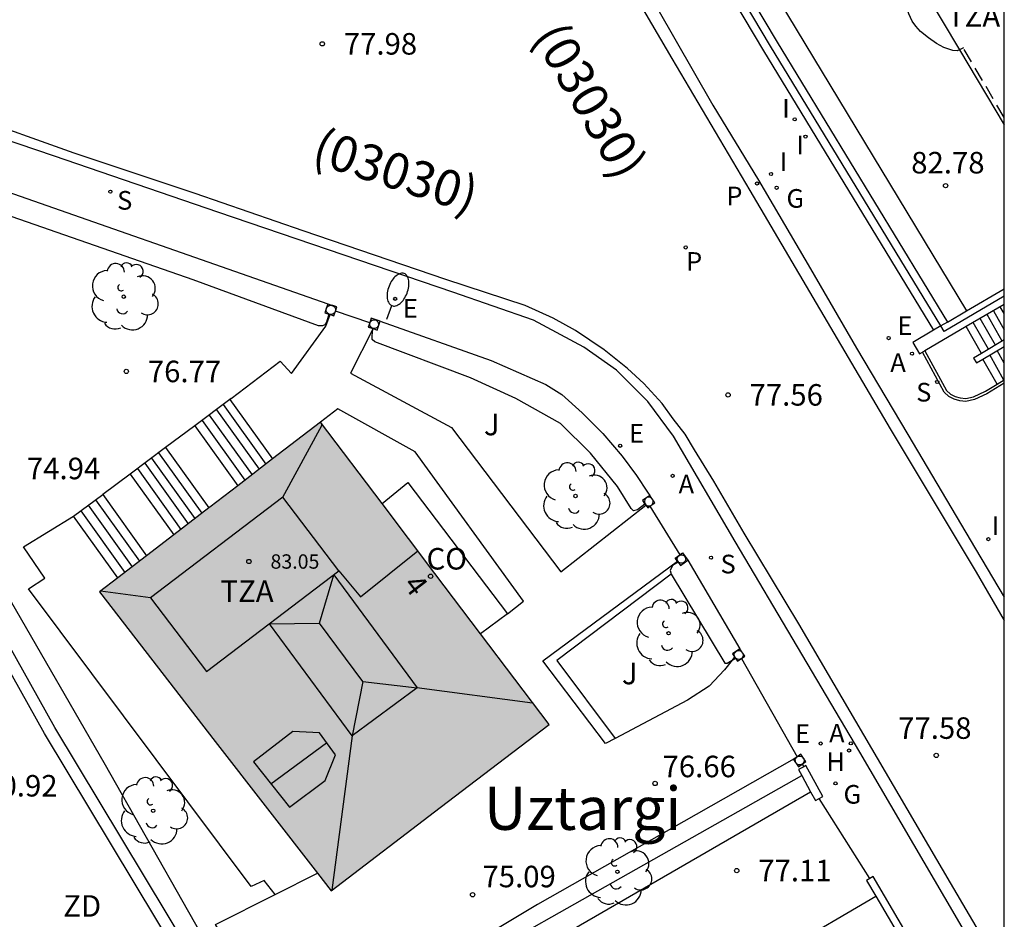
# Model space of a CAD drawing. Units: millimetres. Extents: x 581344 to 581695, y 4795038 to 4795291.
# Drawn here: x 581660 to 581694, y 4795068 to 4795099 of the extents above; entities that cross this region are included whole.
import ezdxf
from ezdxf.enums import TextEntityAlignment as Align

# ---------------------------------------------------------------- set-up
doc = ezdxf.new("R2010")
doc.units = ezdxf.units.MM
doc.linetypes.add('TRAZOS_NORMALES', pattern=[0.75, 0.5, -0.25])
for name, color, linetype in [('010106', 9, 'Continuous'), ('020204', 9, 'Continuous'), ('020308', 9, 'Continuous'), ('060108', 9, 'Continuous'), ('060113', 4, 'Continuous'), ('060117', 9, 'Continuous'), ('060130', 9, 'Continuous'), ('060141', 9, 'Continuous'), ('070105', 6, 'Continuous'), ('070106', 6, 'Continuous'), ('070108', 9, 'VALLA'), ('070110', 9, 'Continuous'), ('080106', 1, 'Continuous'), ('080107', 9, 'Continuous'), ('080109', 9, 'Continuous'), ('080110', 9, 'Continuous'), ('080121', 9, 'TRAZOS_NORMALES'), ('080135', 9, 'TRAZOS_NORMALES'), ('080201', 9, 'Continuous'), ('080202', 9, 'Continuous'), ('080301', 9, 'Continuous'), ('080302', 9, 'Continuous'), ('080303', 9, 'Continuous'), ('080304', 9, 'Continuous'), ('080308', 9, 'Continuous'), ('080311', 9, 'Continuous'), ('100105', 3, 'Continuous'), ('100107', 3, 'Continuous'), ('100202', 3, 'Continuous'), ('100302', 7, 'Continuous'), ('110301', 9, 'Continuous'), ('200204', 4, 'Continuous'), ('200205', 4, 'Continuous'), ('200304', 4, 'Continuous'), ('200305', 4, 'Continuous'), ('210203', 4, 'Continuous'), ('210204', 9, 'Continuous'), ('210205', 4, 'Continuous'), ('210303', 4, 'Continuous'), ('210304', 9, 'Continuous'), ('210305', 4, 'Continuous'), ('220205', 1, 'Continuous'), ('220207', 9, 'Continuous'), ('220305', 1, 'Continuous'), ('220307', 9, 'Continuous'), ('230204', 9, 'Continuous'), ('230304', 9, 'Continuous'), ('250202', 9, 'Continuous'), ('270204', 9, 'Continuous'), ('270304', 9, 'Continuous'), ('990501', 21, 'Continuous')]:
    doc.layers.add(name, color=color, linetype=linetype)
doc.layers.add('080111', color=7, linetype='Continuous', lineweight=30)
doc.styles.add('ARIAL', font='ARIAL.TTF', dxfattribs={"height": 1})
doc.styles.add('ARIALI', font='ARIALI.TTF', dxfattribs={"height": 1})
doc.styles.add('ROMANS', font='romans__.ttf', dxfattribs={"height": 1})
doc.linetypes.add('VALLA', pattern='A,1,[200,DONOSTI.shx,S=0.1,R=0,X=0,Y=0],1', length=2)

# ---------------------------------------------------------------- blocks, each defined once
blk = doc.blocks.new('COTAPU')
blk.add_circle((0, 0), 0.075)
blk = doc.blocks.new('PLUVI3')
blk.add_circle((0, 0), 0.055)
blk = doc.blocks.new('PUNTO')
blk.add_circle((0, 0), 0.075)
blk = doc.blocks.new('ABAS')
blk.add_circle((0, 0), 0.055)
blk = doc.blocks.new('ARBOL')
blk.add_circle((0, 0), 0.0587)
for centre, radius, start, end in [((-0.28, 0.855), 0.3, 359.2878, 173.6078), ((0.097, 0.97), 0.21, 23.1565, 160.4665), ((0.438, 0.881), 0.24, 301.578, 139.328), ((-0.564, 0.381), 0.532, 92.28, 254.58), ((0.656, 0.288), 0.443, 319.8556, 114.7656), ((-0.091, 0.321), 0.12, 119.14, 310.56), ((0.819, -0.249), 0.383, 235.5275, 62.0275), ((-0.556, -0.339), 0.555, 142.64, 266.54), ((-0.039, -0.384), 0.21, 189.64, 323.88), ((0.299, -0.624), 0.532, 224.67, 0.24), ((-0.301, -0.676), 0.45, 213.78, 295.32)]:
    blk.add_arc(centre, radius, start, end)
blk = doc.blocks.new('BloquePortal')
blk.add_circle((0, 0), 0.075)
at = {"flags": 5}
blk.add_attdef('INDICE', text='', height=0.75, dxfattribs=at).set_placement((0, 0), align=Align.MIDDLE_CENTER)
blk = doc.blocks.new('REGAS')
blk.add_circle((0, 0), 0.055)
blk = doc.blocks.new('SANEA')
blk.add_circle((0, 0), 0.055)
blk = doc.blocks.new('HIDRAN')
blk.add_circle((0, 0), 0.055)
blk = doc.blocks.new('REGELE')
blk.add_circle((0, 0), 0.055)
blk = doc.blocks.new('REIND')
blk.add_circle((0, 0), 0.055)
blk = doc.blocks.new('PLUVI2')
blk.add_circle((0, 0), 0.055)
blk = doc.blocks.new('FAREDI')
blk.add_line((0, 0), (0.5, 0))
blk.add_lwpolyline([(0.5, 0, 0.159986), (0.538, -0.117, 0.106322), (0.675, -0.238, 0.071006), (0.858, -0.309, 0.057309), (1.099, -0.337, 0.057309), (1.339, -0.309, 0.071006), (1.522, -0.238, 0.106322), (1.659, -0.117, 0.159986), (1.697, 0, 0.159986), (1.659, 0.117, 0.106322), (1.522, 0.238, 0.071006), (1.339, 0.309, 0.057309), (1.099, 0.337, 0.057309), (0.858, 0.309, 0.071006), (0.675, 0.238, 0.106322), (0.538, 0.117, 0.159986)], format="xyb", close=True)
blk = doc.blocks.new('REGALU')
blk.add_circle((0, 0), 0.055)

msp = doc.modelspace()

# ---------------------------------------------------------------- hatches: boundary and pattern name
at = {"layer": '990501'}
msp.add_hatch(color=256, dxfattribs=at).paths.add_polyline_path([(581662.664, 4795079.394), (581666.701, 4795074.187), (581670.736, 4795068.981), (581674.534, 4795071.875), (581678.331, 4795074.769), (581674.35, 4795080.042), (581670.371, 4795085.315), (581666.517, 4795082.355)])

# ---------------------------------------------------------------- linework, layer by layer
at = {"layer": '010106', "flags": 128}
msp.add_lwpolyline([(581344.201, 4795040.223), (581694.191, 4795040.215), (581694.196, 4795290.208), (581344.206, 4795290.216)], close=True, dxfattribs=at)
at = {"layer": '060108'}
for points in [[(581661.128, 4795135.42, 82.649), (581663.268, 4795131.777, 82.088), (581664.651, 4795129.402, 81.659), (581666.274, 4795126.713, 81.244), (581668.336, 4795123.179, 80.672), (581669.866, 4795120.592, 80.297), (581672.036, 4795116.927, 79.812), (581674.45, 4795112.822, 79.354), (581677.434, 4795107.727, 78.809), (581680.036, 4795103.269, 78.362), (581682.075, 4795099.794, 78.01), (581684.038, 4795096.362, 77.746), (581685.628, 4795093.746, 77.679), (581687.44, 4795090.66, 77.556), (581689.042, 4795087.888, 77.465), (581690.83, 4795084.883, 77.433), (581693.188, 4795080.896, 77.478), (581694.192, 4795079.207, 77.517)], [(581694.192, 4795065.193, 77.742), (581692.482, 4795068.129, 77.706), (581689.162, 4795073.811, 77.633), (581684.821, 4795081.147, 77.561), (581682.672, 4795084.82, 77.57), (581681.775, 4795086.032, 77.606), (581680.68, 4795087.127, 77.624), (581679.549, 4795087.931, 77.615), (581677.796, 4795088.866, 77.621), (581674.984, 4795089.839, 77.601), (581666.826, 4795092.619, 77.539), (581661.067, 4795094.593, 77.289), (581656.165, 4795096.262, 76.945), (581649.58, 4795098.517, 76.225), (581643.219, 4795100.735, 75.321)]]:
    msp.add_polyline3d(points, dxfattribs=at)
at = {"layer": '060113'}
for points in [[(581660.251, 4795136.012, 82.683), (581663.073, 4795131.277, 81.964), (581665.507, 4795127.209, 81.273), (581667.867, 4795123.118, 80.624), (581671.486, 4795116.943, 79.767), (581677.666, 4795106.479, 78.601), (581680.093, 4795102.298, 78.219), (581682.616, 4795097.99, 77.845), (581685.332, 4795093.382, 77.582), (581690.222, 4795085.076, 77.412), (581693.218, 4795080.078, 77.437), (581694.192, 4795078.404, 77.463)], [(581694.192, 4795066.067, 77.635), (581692.321, 4795069.254, 77.593), (581687.032, 4795078.288, 77.503), (581685.132, 4795081.438, 77.451), (581684.074, 4795083.26, 77.449), (581683.405, 4795084.352, 77.469), (581683.076, 4795084.889, 77.481), (581682.663, 4795085.433, 77.483), (581682.27, 4795085.959, 77.496), (581681.631, 4795086.654, 77.5), (581681.07, 4795087.185, 77.517), (581680.257, 4795087.838, 77.522), (581679.259, 4795088.505, 77.505), (581678.479, 4795088.937, 77.489), (581677.495, 4795089.382, 77.489), (581674.731, 4795090.288, 77.483), (581669.762, 4795091.984, 77.439), (581665.997, 4795093.288, 77.398), (581661.786, 4795094.683, 77.237), (581658.067, 4795096.015, 76.954), (581653.406, 4795097.619, 76.512), (581650.109, 4795098.759, 76.159), (581646.653, 4795099.942, 75.696)]]:
    msp.add_polyline3d(points, dxfattribs=at)
at = {"layer": '060117'}
for points in [[(581693.398, 4795087.709, 79.434), (581692.87, 4795088.641, 79.434)], [(581693.943, 4795086.633, 79.318), (581693.445, 4795087.513, 79.318)], [(581667.214, 4795086.099, 77.27), (581665.989, 4795085.186, 76.608)], [(581667.259, 4795086.133, 77.29), (581667.214, 4795086.099, 77.27)], [(581667.214, 4795086.099, 77.27), (581668.697, 4795084.029, 77.259)], [(581665.989, 4795085.186, 76.608), (581664.968, 4795084.424, 76.253)], [(581665.989, 4795085.186, 76.608), (581667.485, 4795083.098, 76.608)], [(581664.968, 4795084.424, 76.253), (581663.734, 4795083.504, 75.695)], [(581664.968, 4795084.424, 76.322), (581666.473, 4795082.321, 76.322)], [(581663.734, 4795083.504, 75.695), (581662.78, 4795082.792, 75.263)], [(581663.734, 4795083.504, 75.637), (581665.252, 4795081.383, 75.637)], [(581661.763, 4795082.034, 74.803), (581662.78, 4795082.792, 75.263)], [(581662.78, 4795082.792, 75.287), (581664.309, 4795080.658, 75.287)], [(581663.302, 4795079.884, 74.803), (581661.763, 4795082.034, 74.803)]]:
    msp.add_polyline3d(points, dxfattribs=at)
at = {"layer": '060130'}
for points in [[(581690.89, 4795101.22, 83.046), (581692.633, 4795098.294, 83.046)], [(581692.633, 4795098.294, 83.046), (581694.192, 4795095.677, 83.046)], [(581676.888, 4795078.631, 77.272), (581677.447, 4795079.071, 77.272), (581673.666, 4795084.275, 77.352), (581670.975, 4795085.772, 77.336), (581670.371, 4795085.315, 77.365)]]:
    msp.add_polyline3d(points, dxfattribs=at)
at = {"layer": '060141'}
for points in [[(581693.815, 4795089.195, 80.081), (581694.192, 4795088.528, 80.081)], [(581694.192, 4795089.098, 80.229), (581694.057, 4795089.336, 80.229)], [(581693.644, 4795087.854, 79.581), (581693.117, 4795088.786, 79.581)], [(581693.888, 4795087.998, 79.728), (581693.361, 4795088.929, 79.728)], [(581694.126, 4795088.139, 79.925), (581693.6, 4795089.069, 79.925)], [(581694.192, 4795087.365, 79.037), (581693.942, 4795087.807, 79.037)], [(581694.182, 4795086.778, 79.182), (581693.687, 4795087.656, 79.182)], [(581666.74, 4795085.746, 77.022), (581668.228, 4795083.669, 77.022)], [(581666.978, 4795085.924, 77.176), (581668.464, 4795083.85, 77.176)], [(581666.24, 4795085.373, 76.766), (581667.734, 4795083.289, 76.766)], [(581666.492, 4795085.561, 76.898), (581667.982, 4795083.48, 76.898)], [(581664.481, 4795084.062, 76.029), (581665.993, 4795081.952, 76.029)], [(581664.723, 4795084.242, 76.159), (581666.232, 4795082.135, 76.159)], [(581663.987, 4795083.693, 75.774), (581665.504, 4795081.576, 75.774)], [(581664.242, 4795083.883, 75.915), (581665.756, 4795081.769, 75.915)], [(581662.533, 4795082.608, 75.182), (581664.065, 4795080.47, 75.182)], [(581662.274, 4795082.415, 75.069), (581663.808, 4795080.273, 75.069)], [(581662.016, 4795082.223, 74.935), (581663.553, 4795080.077, 74.935)]]:
    msp.add_polyline3d(points, dxfattribs=at)
at = {"layer": '070105'}
for points in [[(581682.14, 4795105.517, 82.721), (581686.279, 4795098.558, 82.727), (581692.219, 4795088.801, 82.534)], [(581681.656, 4795105.228, 82.743), (581685.8, 4795098.26, 82.749), (581691.732, 4795088.516, 82.556)], [(581676.21, 4795049.501, 75.742), (581666.566, 4795065.594, 74.542), (581661.109, 4795074.669, 74.476), (581656.758, 4795082.454, 74.604), (581647.185, 4795097.451, 76.068)], [(581648.642, 4795096.964, 76.232), (581657.799, 4795093.926, 77.12), (581670.625, 4795089.431, 77.644)], [(581692.88, 4795089.188, 83.059), (581694.192, 4795089.957, 83.066)], [(581692.219, 4795088.801, 83.056), (581692.88, 4795089.188, 83.059)], [(581694.192, 4795089.416, 83.065), (581692.87, 4795088.641, 83.058)], [(581672.447, 4795088.834, 77.638), (581676.317, 4795087.458, 77.657), (581678.219, 4795086.622, 77.673), (581678.779, 4795086.277, 77.671), (581679.485, 4795085.643, 77.675), (581680.202, 4795084.921, 77.653), (581680.877, 4795084.125, 77.622), (581681.379, 4795083.456, 77.591), (581681.761, 4795082.873, 77.585), (581681.845, 4795082.758, 77.587)], [(581692.219, 4795088.801, 83.056), (581691.988, 4795088.665, 83.055)], [(581691.732, 4795088.516, 83.053), (581691.009, 4795088.092, 83.05), (581691.246, 4795087.69, 82.528), (581691.346, 4795087.749, 80.188)], [(581692.87, 4795088.641, 83.058), (581691.432, 4795087.799, 83.051)], [(581691.988, 4795088.665, 83.055), (581691.732, 4795088.516, 83.053)], [(581694.192, 4795088.178, 80.962), (581693.398, 4795087.709, 80.568)], [(581691.432, 4795087.799, 83.051), (581691.346, 4795087.749, 80.188)], [(581694.192, 4795086.667, 79.989), (581693.592, 4795086.303, 80.188), (581693.158, 4795086.102, 80.188), (581692.856, 4795086.03, 80.188), (581692.641, 4795086.057, 80.188), (581692.445, 4795086.114, 80.188), (581692.268, 4795086.211, 80.188), (581692.097, 4795086.357, 80.188), (581691.346, 4795087.749, 80.188)], [(581691.432, 4795087.799, 83.051), (581692.177, 4795086.421, 80.188), (581692.326, 4795086.293, 80.188), (581692.483, 4795086.206, 80.188), (581692.661, 4795086.155, 80.188), (581692.85, 4795086.132, 80.188), (581693.126, 4795086.196, 80.188), (581693.544, 4795086.391, 80.188), (581693.943, 4795086.633, 80.055)], [(581693.445, 4795087.513, 80.543), (581694.192, 4795087.955, 80.913)], [(581693.398, 4795087.709, 80.568), (581693.126, 4795087.548, 80.434), (581693.224, 4795087.382, 80.434), (581693.445, 4795087.513, 80.543)], [(581693.943, 4795086.633, 80.055), (581694.192, 4795086.784, 79.973)], [(581683.165, 4795080.5, 79.314), (581684.978, 4795077.413, 79.314)], [(581668.083, 4795062.253, 74.84), (581666.208, 4795065.382, 74.607), (581660.751, 4795074.457, 74.541), (581658.292, 4795078.856, 74.613)], [(581687.152, 4795073.394, 79.314), (581687.155, 4795073.389, 79.314)], [(581687.155, 4795073.389, 79.314), (581687.21, 4795073.303, 79.314)], [(581687.741, 4795072.194, 79.656), (581687.868, 4795072.264, 79.657), (581687.28, 4795073.342, 79.682), (581687.21, 4795073.303, 79.681)], [(581687.21, 4795073.303, 79.681), (581687.026, 4795073.203, 79.681), (581687.136, 4795073.001, 79.676)], [(581687.136, 4795073.001, 79.676), (581687.447, 4795072.431, 79.663)], [(581687.447, 4795072.431, 79.663), (581687.614, 4795072.125, 79.656), (581687.741, 4795072.194, 79.656)], [(581689.515, 4795069.404, 79.786), (581689.398, 4795069.336, 79.778), (581689.714, 4795068.795, 79.776)], [(581690.579, 4795067.581, 79.78), (581690.696, 4795067.65, 79.788), (581689.632, 4795069.472, 79.794), (581689.515, 4795069.404, 79.786)], [(581686.545, 4795066.928, 77.683), (581689.714, 4795068.795, 77.773)], [(581689.714, 4795068.795, 79.776), (581690.459, 4795067.519, 79.772)]]:
    msp.add_polyline3d(points, dxfattribs=at)
at = {"layer": '070106'}
for points in [[(581670.886, 4795089.179, 79.187), (581670.884, 4795089.18, 79.187)], [(581672.084, 4795088.779, 79.196), (581670.886, 4795089.179, 79.187)], [(581672.092, 4795088.777, 79.196), (581672.084, 4795088.779, 79.196)], [(581681.848, 4795082.379, 79.216), (581682.892, 4795080.69, 79.238)], [(581685.034, 4795077.077, 79.275), (581685.037, 4795077.072, 79.275)], [(581685.037, 4795077.072, 79.275), (581686.979, 4795073.647, 79.284)], [(581686.979, 4795073.647, 79.284), (581686.981, 4795073.645, 79.284)], [(581689.515, 4795069.404, 79.786), (581687.741, 4795072.194, 79.657)]]:
    msp.add_polyline3d(points, dxfattribs=at)
at = {"layer": '070108'}
for points in [[(581691.988, 4795088.665, 83.057), (581686.051, 4795098.416, 83.181), (581681.91, 4795105.38, 83.175)], [(581694.192, 4795089.701, 83.065), (581692.102, 4795088.477, 83.055), (581691.988, 4795088.665, 83.057)]]:
    msp.add_polyline3d(points, dxfattribs=at)
at = {"layer": '070110'}
for points in [[(581670.625, 4795089.431, 79.306), (581670.523, 4795089.12, 79.306), (581670.658, 4795089.076, 79.306)], [(581670.659, 4795089.08, 79.308), (581670.644, 4795089.088, 79.308), (581670.617, 4795089.109, 79.308), (581670.595, 4795089.134, 79.308), (581670.581, 4795089.159, 79.308), (581670.571, 4795089.191, 79.308), (581670.567, 4795089.225, 79.308), (581670.571, 4795089.259, 79.308), (581670.581, 4795089.291, 79.308), (581670.595, 4795089.315, 79.308), (581670.617, 4795089.341, 79.308)], [(581670.617, 4795089.341, 79.308), (581670.644, 4795089.362, 79.308), (581670.669, 4795089.375, 79.308), (581670.696, 4795089.383, 79.308), (581670.729, 4795089.387, 79.308), (581670.763, 4795089.383, 79.308), (581670.79, 4795089.375, 79.308), (581670.815, 4795089.362, 79.308), (581670.842, 4795089.341, 79.308), (581670.863, 4795089.315, 79.308), (581670.877, 4795089.291, 79.308), (581670.888, 4795089.259, 79.308), (581670.891, 4795089.225, 79.308), (581670.888, 4795089.191, 79.308), (581670.884, 4795089.18, 79.308)], [(581670.625, 4795089.431, 79.306), (581670.752, 4795089.39, 79.315)], [(581670.7, 4795089.062, 79.306), (581670.834, 4795089.018, 79.306), (581670.886, 4795089.179, 79.306)], [(581670.884, 4795089.18, 79.308), (581670.877, 4795089.159, 79.308), (581670.863, 4795089.134, 79.308), (581670.842, 4795089.109, 79.308), (581670.815, 4795089.088, 79.308), (581670.79, 4795089.075, 79.308), (581670.757, 4795089.066, 79.308), (581670.729, 4795089.063, 79.308), (581670.701, 4795089.066, 79.308), (581670.701, 4795089.066, 79.308)], [(581670.798, 4795089.375, 79.316), (581670.752, 4795089.39, 79.315)], [(581670.886, 4795089.179, 79.306), (581670.936, 4795089.329, 79.306), (581670.798, 4795089.375, 79.316)], [(581670.658, 4795089.076, 79.306), (581670.7, 4795089.062, 79.306)], [(581670.701, 4795089.066, 79.308), (581670.669, 4795089.075, 79.308), (581670.659, 4795089.08, 79.308)], [(581672.084, 4795088.779, 79.306), (581672.034, 4795088.625, 79.306), (581672.198, 4795088.572, 79.306)], [(581672.136, 4795088.936, 79.306), (581672.084, 4795088.779, 79.306)], [(581672.199, 4795088.578, 79.314), (581672.17, 4795088.588, 79.314), (581672.138, 4795088.609, 79.315), (581672.107, 4795088.645, 79.315), (581672.091, 4795088.68, 79.315), (581672.084, 4795088.718, 79.315), (581672.089, 4795088.769, 79.315)], [(581672.092, 4795088.777, 79.315), (581672.089, 4795088.769, 79.315)], [(581672.092, 4795088.777, 79.315), (581672.109, 4795088.81, 79.315), (581672.133, 4795088.839, 79.314), (581672.173, 4795088.866, 79.314), (581672.21, 4795088.877, 79.313), (581672.258, 4795088.878, 79.312), (581672.304, 4795088.864, 79.312), (581672.336, 4795088.843, 79.311), (581672.367, 4795088.807, 79.311), (581672.383, 4795088.772, 79.311), (581672.39, 4795088.734, 79.311), (581672.385, 4795088.686, 79.311), (581672.365, 4795088.642, 79.311), (581672.341, 4795088.613, 79.312), (581672.301, 4795088.586, 79.312), (581672.264, 4795088.575, 79.313), (581672.199, 4795088.578, 79.314)], [(581672.447, 4795088.834, 79.306), (581672.136, 4795088.936, 79.306)], [(581672.198, 4795088.572, 79.306), (581672.345, 4795088.523, 79.306), (581672.447, 4795088.834, 79.306)], [(581681.845, 4795082.758, 79.305), (581681.59, 4795082.579, 79.305), (581681.675, 4795082.459, 79.305)], [(581681.709, 4795082.426, 79.274), (581681.74, 4795082.404, 79.274), (581681.786, 4795082.39, 79.273), (581681.834, 4795082.392, 79.272), (581681.879, 4795082.408, 79.272), (581681.911, 4795082.43, 79.271), (581681.935, 4795082.458, 79.271), (581681.952, 4795082.494, 79.271), (581681.96, 4795082.54, 79.271), (581681.958, 4795082.57, 79.271), (581681.947, 4795082.606, 79.271), (581681.932, 4795082.632, 79.271), (581681.899, 4795082.666, 79.272), (581681.865, 4795082.684, 79.272), (581681.819, 4795082.696, 79.273), (581681.78, 4795082.694, 79.274), (581681.743, 4795082.682, 79.274), (581681.711, 4795082.662, 79.274), (581681.684, 4795082.634, 79.275), (581681.665, 4795082.6, 79.275), (581681.655, 4795082.564, 79.275), (581681.654, 4795082.534, 79.275), (581681.667, 4795082.478, 79.275)], [(581681.848, 4795082.379, 79.305), (581682.024, 4795082.502, 79.305), (581681.845, 4795082.758, 79.305)], [(581681.667, 4795082.478, 79.275), (581681.678, 4795082.461, 79.275)], [(581681.675, 4795082.459, 79.305), (581681.701, 4795082.421, 79.305)], [(581681.678, 4795082.461, 79.275), (581681.709, 4795082.426, 79.274)], [(581681.701, 4795082.421, 79.305), (581681.769, 4795082.323, 79.305), (581681.848, 4795082.379, 79.305)], [(581682.809, 4795080.466, 79.286), (581682.731, 4795080.577, 79.314), (581682.892, 4795080.69, 79.314)], [(581682.892, 4795080.69, 79.314), (581682.986, 4795080.756, 79.314), (581683.165, 4795080.5, 79.314)], [(581682.809, 4795080.466, 79.286), (581682.836, 4795080.428, 79.314)], [(581682.836, 4795080.428, 79.314), (581682.91, 4795080.321, 79.314), (581683.165, 4795080.5, 79.314)], [(581684.978, 4795077.413, 79.314), (581684.723, 4795077.234, 79.314), (581684.798, 4795077.127, 79.314)], [(581684.8, 4795077.133, 79.302), (581684.789, 4795077.171, 79.302), (581684.787, 4795077.209, 79.302), (581684.798, 4795077.255, 79.302), (581684.817, 4795077.289, 79.301), (581684.844, 4795077.317, 79.301), (581684.876, 4795077.337, 79.301), (581684.913, 4795077.349, 79.3), (581684.952, 4795077.351, 79.299), (581684.998, 4795077.339, 79.299), (581685.032, 4795077.321, 79.298), (581685.065, 4795077.287, 79.298), (581685.08, 4795077.261, 79.298), (581685.091, 4795077.225, 79.298), (581685.093, 4795077.195, 79.298), (581685.085, 4795077.149, 79.298), (581685.068, 4795077.113, 79.298), (581685.034, 4795077.077, 79.299)], [(581684.798, 4795077.127, 79.314), (581684.825, 4795077.088, 79.314)], [(581684.801, 4795077.131, 79.302), (581684.8, 4795077.133, 79.302)], [(581684.829, 4795077.091, 79.302), (581684.801, 4795077.131, 79.302)], [(581685.037, 4795077.072, 79.314), (581685.157, 4795077.157, 79.314), (581684.978, 4795077.413, 79.314)], [(581684.825, 4795077.088, 79.314), (581684.902, 4795076.978, 79.314), (581685.037, 4795077.072, 79.314)], [(581685.034, 4795077.077, 79.299), (581684.995, 4795077.055, 79.3), (581684.948, 4795077.045, 79.3), (581684.9, 4795077.049, 79.301), (581684.856, 4795077.069, 79.301), (581684.829, 4795077.091, 79.302)], [(581687.173, 4795073.635, 79.308), (581687.104, 4795073.735, 79.314), (581686.979, 4795073.647, 79.314)], [(581686.981, 4795073.645, 79.301), (581687.002, 4795073.659, 79.301), (581687.039, 4795073.671, 79.3), (581687.078, 4795073.673, 79.299), (581687.124, 4795073.661, 79.299), (581687.158, 4795073.643, 79.298), (581687.191, 4795073.609, 79.298), (581687.206, 4795073.583, 79.298), (581687.217, 4795073.547, 79.298), (581687.219, 4795073.517, 79.298), (581687.211, 4795073.471, 79.298), (581687.194, 4795073.435, 79.298), (581687.16, 4795073.399, 79.299)], [(581686.877, 4795073.576, 79.314), (581686.849, 4795073.556, 79.314), (581687.028, 4795073.3, 79.314), (581687.155, 4795073.389, 79.314)], [(581686.979, 4795073.647, 79.314), (581686.877, 4795073.576, 79.314)], [(581686.926, 4795073.455, 79.302), (581686.915, 4795073.493, 79.302), (581686.913, 4795073.531, 79.302), (581686.924, 4795073.577, 79.302), (581686.943, 4795073.611, 79.301), (581686.97, 4795073.639, 79.301), (581686.981, 4795073.645, 79.301)], [(581686.955, 4795073.413, 79.302), (581686.926, 4795073.455, 79.302)], [(581687.152, 4795073.394, 79.299), (581687.121, 4795073.377, 79.3), (581687.074, 4795073.367, 79.3), (581687.026, 4795073.371, 79.301), (581686.982, 4795073.391, 79.301), (581686.955, 4795073.413, 79.302)], [(581687.16, 4795073.399, 79.299), (581687.152, 4795073.394, 79.299)], [(581687.155, 4795073.389, 79.314), (581687.283, 4795073.479, 79.314), (581687.216, 4795073.574, 79.314)], [(581687.216, 4795073.574, 79.314), (581687.173, 4795073.635, 79.308)]]:
    msp.add_polyline3d(points, dxfattribs=at)
msp.add_polyline3d([(581682.829, 4795080.453, 79.282), (581682.812, 4795080.485, 79.282), (581682.802, 4795080.521, 79.282), (581682.802, 4795080.557, 79.282), (581682.812, 4795080.593, 79.282), (581682.829, 4795080.625, 79.282), (581682.855, 4795080.652, 79.282), (581682.886, 4795080.672, 79.282), (581682.921, 4795080.683, 79.282), (581682.957, 4795080.686, 79.282), (581682.994, 4795080.679, 79.282), (581683.027, 4795080.663, 79.282), (581683.055, 4795080.64, 79.282), (581683.077, 4795080.61, 79.282), (581683.091, 4795080.576, 79.282), (581683.095, 4795080.539, 79.282), (581683.091, 4795080.502, 79.282), (581683.077, 4795080.468, 79.282), (581683.055, 4795080.438, 79.282), (581683.027, 4795080.415, 79.282), (581682.994, 4795080.399, 79.282), (581682.957, 4795080.392, 79.282), (581682.921, 4795080.395, 79.282), (581682.886, 4795080.406, 79.282), (581682.855, 4795080.426, 79.282)], close=True, dxfattribs=at)
at = {"layer": '080106'}
msp.add_polyline3d([(581670.837, 4795079.996, 86.221), (581673.742, 4795076.048, 86.244), (581671.469, 4795074.375, 86.231), (581668.59, 4795078.288, 86.208)], dxfattribs=at)
at = {"layer": '080107'}
for points in [[(581672.514, 4795082.476, 77.365), (581673.416, 4795083.211, 77.365), (581676.888, 4795078.631, 77.365)], [(581676.888, 4795078.631, 77.365), (581675.939, 4795077.937, 77.362)]]:
    msp.add_polyline3d(points, dxfattribs=at)
at = {"layer": '080109'}
for points in [[(581669.058, 4795082.698, 84.381), (581670.414, 4795085.194, 83.617), (581670.418, 4795085.252, 83.585)], [(581670.334, 4795078.304, 86.971), (581670.837, 4795079.996, 86.221)], [(581664.446, 4795079.193, 84.38), (581662.699, 4795079.421, 83.525)], [(581668.59, 4795078.288, 86.208), (581670.334, 4795078.304, 86.971)], [(581671.842, 4795076.275, 86.986), (581670.334, 4795078.304, 86.971)], [(581671.842, 4795076.275, 86.986), (581671.467, 4795074.378, 85.855), (581670.765, 4795069.004, 83.52)], [(581671.842, 4795076.275, 86.986), (581673.742, 4795076.048, 86.244)], [(581673.729, 4795076.066, 85.927), (581677.754, 4795075.534, 84.187)], [(581668.638, 4795072.711, 85.653), (581670.581, 4795074.138, 85.653)]]:
    msp.add_polyline3d(points, dxfattribs=at)
at = {"layer": '080110'}
for points in [[(581671.011, 4795080.128, 84.411), (581669.058, 4795082.698, 84.381), (581664.446, 4795079.193, 84.38), (581666.399, 4795076.623, 84.41), (581671.011, 4795080.128, 84.411)], [(581671.011, 4795080.128, 84.411), (581671.762, 4795079.224, 84.411), (581673.757, 4795080.829, 83.753)]]:
    msp.add_polyline3d(points, dxfattribs=at)
msp.add_polyline3d([(581669.403, 4795074.528, 85.227), (581668.037, 4795073.471, 85.218), (581669.283, 4795071.897, 85.235), (581670.534, 4795072.827, 85.227), (581670.891, 4795073.718, 85.403), (581670.328, 4795074.48, 85.504)], close=True, dxfattribs=at)
at = {"layer": '080111'}
for points in [[(581670.371, 4795085.315, 74.616), (581668.697, 4795084.029, 74.616)], [(581672.514, 4795082.476, 76.094), (581670.371, 4795085.315, 74.616)], [(581668.697, 4795084.029, 74.616), (581667.485, 4795083.098, 74.616)], [(581667.485, 4795083.098, 74.616), (581666.517, 4795082.355, 74.616), (581666.473, 4795082.321, 74.616)], [(581666.473, 4795082.321, 74.616), (581665.252, 4795081.383, 74.616)], [(581675.939, 4795077.937, 77.359), (581674.35, 4795080.042, 77.361), (581672.514, 4795082.476, 76.094)], [(581665.252, 4795081.383, 74.616), (581664.309, 4795080.658, 74.616)], [(581664.309, 4795080.658, 74.616), (581663.302, 4795079.884, 74.616)], [(581663.302, 4795079.884, 74.616), (581662.664, 4795079.394, 74.616), (581666.701, 4795074.187, 74.646), (581670.259, 4795069.597, 74.672)], [(581670.259, 4795069.597, 74.672), (581670.736, 4795068.981, 74.676), (581674.534, 4795071.875, 83.049), (581678.331, 4795074.769, 77.357), (581675.939, 4795077.937, 77.359)]]:
    msp.add_polyline3d(points, dxfattribs=at)
at = {"layer": '080121'}
for points in [[(581692.633, 4795098.294, 86.933), (581692.557, 4795098.257, 86.933), (581692.408, 4795098.267, 86.933), (581692.093, 4795098.37, 86.933), (581691.828, 4795098.512, 86.933), (581691.555, 4795098.706, 86.933), (581691.281, 4795098.929, 86.933), (581691.112, 4795099.111, 86.933), (581690.981, 4795099.293, 86.933), (581690.87, 4795099.543, 86.933), (581690.789, 4795099.779, 86.933), (581690.721, 4795100.06, 86.933), (581690.699, 4795100.343, 86.933), (581690.711, 4795100.7, 86.933), (581690.774, 4795101.134, 86.933), (581690.89, 4795101.22, 86.933)], [(581694.192, 4795095.93, 86.934), (581692.769, 4795098.361, 86.933), (581692.633, 4795098.294, 86.933)]]:
    msp.add_polyline3d(points, dxfattribs=at)
at = {"layer": '080135'}
msp.add_polyline3d([(581692.633, 4795098.294, 86.933), (581692.557, 4795098.257, 86.933), (581692.408, 4795098.267, 86.933), (581692.093, 4795098.37, 86.933), (581691.828, 4795098.512, 86.933), (581691.555, 4795098.706, 86.933), (581691.281, 4795098.929, 86.933), (581691.112, 4795099.111, 86.933), (581690.981, 4795099.293, 86.933), (581690.87, 4795099.543, 86.933), (581690.789, 4795099.779, 86.933), (581690.721, 4795100.06, 86.933), (581690.699, 4795100.343, 86.933), (581690.711, 4795100.7, 86.933), (581690.774, 4795101.134, 86.933), (581690.89, 4795101.22, 86.933)], dxfattribs=at)
at = {"layer": '100105'}
for points in [[(581667.259, 4795086.133, 77.29), (581668.963, 4795087.435, 77.36), (581669.356, 4795087.005, 77.343), (581670.552, 4795088.659, 77.506), (581670.7, 4795089.062, 77.52)], [(581672.196, 4795088.553, 77.513), (581671.418, 4795087.024, 77.426), (581674.934, 4795085.124, 77.402), (581678.74, 4795080.097, 77.374), (581681.701, 4795082.421, 77.497)], [(581681.701, 4795082.421, 77.497), (581681.709, 4795082.426, 77.497)], [(581668.788, 4795068.852, 74.532), (581668.406, 4795069.342, 74.532), (581667.949, 4795069.131, 74.532), (581660.195, 4795079.503, 74.53), (581660.757, 4795079.871, 74.53), (581660.016, 4795080.966, 74.53), (581661.763, 4795082.034, 74.719)], [(581680.639, 4795074.287, 76.674), (581680.298, 4795074.106, 76.597), (581678.12, 4795076.997, 77.011), (581682.809, 4795080.466, 77.508)], [(581684.798, 4795077.127, 77.566), (581684.709, 4795077.015, 77.56)], [(581684.801, 4795077.131, 77.566), (581684.798, 4795077.127, 77.566)], [(581684.709, 4795077.015, 77.56), (581684.448, 4795076.685, 77.543), (581683.913, 4795076.106, 77.451), (581683.156, 4795075.623, 77.244), (581680.639, 4795074.287, 76.674)], [(581686.877, 4795073.576, 77.453), (581683.463, 4795071.631, 76.94), (581677.933, 4795068.5, 75.468), (581675.29, 4795066.916, 75.023), (581669.364, 4795063.518, 74.724), (581666.708, 4795067.798, 74.719), (581668.788, 4795068.852, 74.532)], [(581668.788, 4795068.852, 74.532), (581670.259, 4795069.597, 74.865)]]:
    msp.add_polyline3d(points, dxfattribs=at)
at = {"layer": '100107'}
for points in [[(581682.783, 4795105.902, 84.416), (581692.88, 4795089.188, 84.246)], [(581670.658, 4795089.076, 79.064), (581670.577, 4795088.799, 79.062), (581670.521, 4795088.709, 79.058), (581670.434, 4795088.67, 79.055), (581670.294, 4795088.675, 79.053), (581665.927, 4795090.273, 79.049), (581658.547, 4795092.846, 78.789), (581652.742, 4795094.978, 78.448), (581648.569, 4795096.207, 77.936)], [(581648.569, 4795096.207, 79.093), (581649.322, 4795094.738, 79.095), (581653.898, 4795088.11, 78.281), (581656.897, 4795083.641, 77.002), (581659.599, 4795079.025, 76.315), (581662.819, 4795073.447, 76.141), (581667.244, 4795065.647, 76.557), (581669.106, 4795062.792, 77.343), (581687.136, 4795073.001, 79.871)], [(581670.659, 4795089.08, 79.064), (581670.658, 4795089.076, 79.064)], [(581681.675, 4795082.459, 79.249), (581681.419, 4795082.261, 79.249), (581681.28, 4795082.221, 79.249), (581681.19, 4795082.307, 79.249), (581680.721, 4795083.072, 79.249), (581679.772, 4795084.228, 79.181), (581678.731, 4795085.263, 79.165), (581677.174, 4795086.138, 79.15), (581675.591, 4795086.859, 79.099), (581672.262, 4795088.111, 79.031), (581672.171, 4795088.197, 79.033), (581672.168, 4795088.321, 79.033), (581672.196, 4795088.553, 79.036)], [(581681.678, 4795082.461, 79.249), (581681.675, 4795082.459, 79.249)], [(581682.836, 4795080.428, 79.237), (581682.639, 4795080.312, 79.234), (581682.548, 4795080.141, 79.229), (581682.592, 4795080.015, 77.755)], [(581682.592, 4795080.015, 77.755), (581678.604, 4795077.003, 77.563), (581680.639, 4795074.287, 76.949)], [(581682.592, 4795080.015, 79.234), (581684.457, 4795076.906, 79.132), (581684.537, 4795076.908, 79.146), (581684.709, 4795077.015, 79.148)], [(581684.709, 4795077.015, 79.148), (581684.825, 4795077.088, 79.149)], [(581684.825, 4795077.088, 79.149), (581684.829, 4795077.091, 79.149)], [(581676.21, 4795049.501, 77.282), (581676.4, 4795049.585, 77.29), (581676.477, 4795049.741, 77.295), (581676.494, 4795049.94, 77.29), (581669.484, 4795062.037, 77.238), (581687.447, 4795072.431, 79.604)]]:
    msp.add_polyline3d(points, dxfattribs=at)

# ---------------------------------------------------------------- block references
at = {"layer": '020204', "rotation": 359.9987685839998}
for p in [(581670.43, 4795098.499, 77.976), (581692.151, 4795093.555, 82.776), (581663.602, 4795087.08, 76.765), (581684.569, 4795086.263, 77.56), (581691.825, 4795073.697, 77.582), (581682.028, 4795072.718, 76.656), (581684.873, 4795069.684, 77.106), (581675.667, 4795068.839, 75.086)]:
    msp.add_blockref('COTAPU', p, dxfattribs=at)
at = {"layer": '080201', "rotation": 359.9987685839998}
msp.add_blockref('PUNTO', (581667.876, 4795080.455, 83.05), dxfattribs=at)
at = {"layer": '080202', "rotation": 359.9987685839998}
msp.add_blockref('BloquePortal', (581674.205, 4795079.941), dxfattribs=at)
at = {"layer": '100202', "rotation": 359.9987685839998}
for p in [(581663.514, 4795089.686, 77.457), (581679.255, 4795082.738, 77.543), (581682.498, 4795077.953, 77.561), (581664.538, 4795071.768, 74.79), (581680.713, 4795069.64, 76.242)]:
    msp.add_blockref('ARBOL', p, dxfattribs=at)
at = {"layer": '200204', "rotation": 359.9987685839998}
msp.add_blockref('HIDRAN', (581688.788, 4795073.867, 77.655), dxfattribs=at)
at = {"layer": '200205', "rotation": 359.9987685839998}
for p in [(581690.982, 4795087.699, 77.569), (581682.638, 4795083.441, 77.607), (581688.85, 4795074.116, 77.642)]:
    msp.add_blockref('ABAS', p, dxfattribs=at)
at = {"layer": '210203', "rotation": 359.9987685839998}
msp.add_blockref('PLUVI2', (581683.096, 4795091.402, 77.736), dxfattribs=at)
at = {"layer": '210204', "rotation": 359.9987685839998}
for p in [(581663.046, 4795093.347, 77.463), (581691.859, 4795086.714, 77.553), (581683.976, 4795080.588, 77.622)]:
    msp.add_blockref('SANEA', p, dxfattribs=at)
at = {"layer": '210205', "rotation": 359.9987685839998}
msp.add_blockref('PLUVI3', (581685.582, 4795093.63, 77.534), dxfattribs=at)
at = {"layer": '220205', "rotation": 359.9987685839998}
for p in [(581690.166, 4795088.242, 77.55), (581680.811, 4795084.489, 77.643), (581687.798, 4795074.113, 77.675)]:
    msp.add_blockref('REGELE', p, dxfattribs=at)
at = {"layer": '220207', "rotation": 359.9987685839998}
msp.add_blockref('REGALU', (581672.972, 4795089.611, 77.624), dxfattribs=at)
at = {"layer": '230204', "rotation": 359.9987685839998}
for p in [(581686.262, 4795093.482, 77.736), (581688.313, 4795072.723, 77.667)]:
    msp.add_blockref('REGAS', p, dxfattribs=at)
at = {"layer": '250202', "rotation": 69.05126858118675}
msp.add_blockref('FAREDI', (581672.678, 4795088.906, 77.616), dxfattribs=at)
at = {"layer": '270204', "rotation": 359.9987685839998}
for p in [(581686.892, 4795095.867, 77.839), (581687.27, 4795095.264, 77.822), (581686.068, 4795093.965, 77.72), (581693.64, 4795081.234, 77.542)]:
    msp.add_blockref('REIND', p, dxfattribs=at)

# ---------------------------------------------------------------- texts
at = {"layer": '020308', "style": 'ARIAL'}
for s, p in [('77.98', (581671.18, 4795098.124, 77.974)), ('82.78', (581690.953, 4795093.981, 82.774)), ('76.77', (581664.352, 4795086.705, 76.763)), ('77.56', (581685.319, 4795085.888, 77.558)), ('74.94', (581660.138, 4795083.323, 74.937)), ('77.58', (581690.498, 4795074.274, 77.58)), ('76.66', (581682.287, 4795072.936, 76.654)), ('70.92', (581658.65, 4795072.264, 70.916)), ('77.11', (581685.623, 4795069.309, 77.104)), ('75.09', (581676.012, 4795069.1, 75.084))]:
    msp.add_text(s, height=0.75, rotation=359.9988, dxfattribs=at).set_placement(p)
at = {"layer": '080301', "style": 'ARIAL'}
msp.add_text('CO', height=0.75, rotation=359.9988, dxfattribs=at).set_placement((581674.063, 4795080.175))
at = {"layer": '080302', "style": 'ARIAL'}
for rotation, p in [(300.3057, (581677.737, 4795098.753)), (341.9988, (581670.001, 4795094.385))]:
    msp.add_text('(03030)', height=1.25, rotation=rotation, dxfattribs=at).set_placement(p)
at = {"layer": '080303', "style": 'ARIAL'}
msp.add_text('83.05', height=0.5, rotation=359.9988, dxfattribs=at).set_placement((581668.626, 4795080.205, 83.048))
at = {"layer": '080304', "style": 'ARIALI'}
msp.add_text('Uztargi', height=1.5, rotation=359.9988, dxfattribs=at).set_placement((581676.065, 4795071.102))
at = {"layer": '080308', "style": 'ARIALI'}
msp.add_text('4', height=0.75, rotation=307.6988, dxfattribs=at).set_placement((581673.223, 4795079.635))
at = {"layer": '080311', "style": 'ARIAL'}
for p in [(581692.202, 4795099.094), (581666.883, 4795079.045)]:
    msp.add_text('TZA', height=0.75, rotation=359.9988, dxfattribs=at).set_placement(p)
at = {"layer": '100302', "style": 'ARIAL'}
for p in [(581676.063, 4795084.854), (581680.872, 4795076.175)]:
    msp.add_text('J', height=0.75, rotation=359.9988, dxfattribs=at).set_placement(p)
at = {"layer": '110301', "style": 'ARIAL'}
msp.add_text('ZD', height=0.75, rotation=359.9988, dxfattribs=at).set_placement((581661.403, 4795068.075))
at = {"layer": '200304', "style": 'ROMANS'}
msp.add_text('H', height=0.65, rotation=359.9988, dxfattribs=at).set_placement((581687.993, 4795073.153, 77.653))
at = {"layer": '200305', "style": 'ROMANS'}
for p in [(581690.224, 4795087.066, 77.567), (581682.846, 4795082.829, 77.605), (581688.092, 4795074.147, 77.64)]:
    msp.add_text('A', height=0.65, rotation=359.9988, dxfattribs=at).set_placement(p)
at = {"layer": '210303', "style": 'ROMANS'}
msp.add_text('P', height=0.65, rotation=359.9988, dxfattribs=at).set_placement((581683.108, 4795090.588, 77.734))
at = {"layer": '210304', "style": 'ROMANS'}
for p in [(581663.282, 4795092.719, 77.461), (581691.126, 4795086.031, 77.551), (581684.308, 4795080.041, 77.62)]:
    msp.add_text('S', height=0.65, rotation=359.9988, dxfattribs=at).set_placement(p)
at = {"layer": '210305', "style": 'ROMANS'}
msp.add_text('P', height=0.65, rotation=359.9988, dxfattribs=at).set_placement((581684.51, 4795092.871, 77.532))
at = {"layer": '220305', "style": 'ROMANS'}
for p in [(581690.472, 4795088.348, 77.548), (581681.117, 4795084.595, 77.641), (581686.903, 4795074.131, 77.673)]:
    msp.add_text('E', height=0.65, rotation=359.9988, dxfattribs=at).set_placement(p)
at = {"layer": '220307', "style": 'ROMANS'}
msp.add_text('E', height=0.65, rotation=359.9988, dxfattribs=at).set_placement((581673.239, 4795088.952, 77.622))
at = {"layer": '230304', "style": 'ROMANS'}
for p in [(581686.606, 4795092.786, 77.734), (581688.594, 4795072.015, 77.665)]:
    msp.add_text('G', height=0.65, rotation=359.9988, dxfattribs=at).set_placement(p)
at = {"layer": '270304', "style": 'ROMANS'}
for p in [(581686.459, 4795095.923, 77.837), (581686.95, 4795094.643, 77.82), (581686.374, 4795094.071, 77.718), (581693.763, 4795081.376, 77.54)]:
    msp.add_text('I', height=0.65, rotation=359.9988, dxfattribs=at).set_placement(p)

doc.saveas('drawing.dxf')
